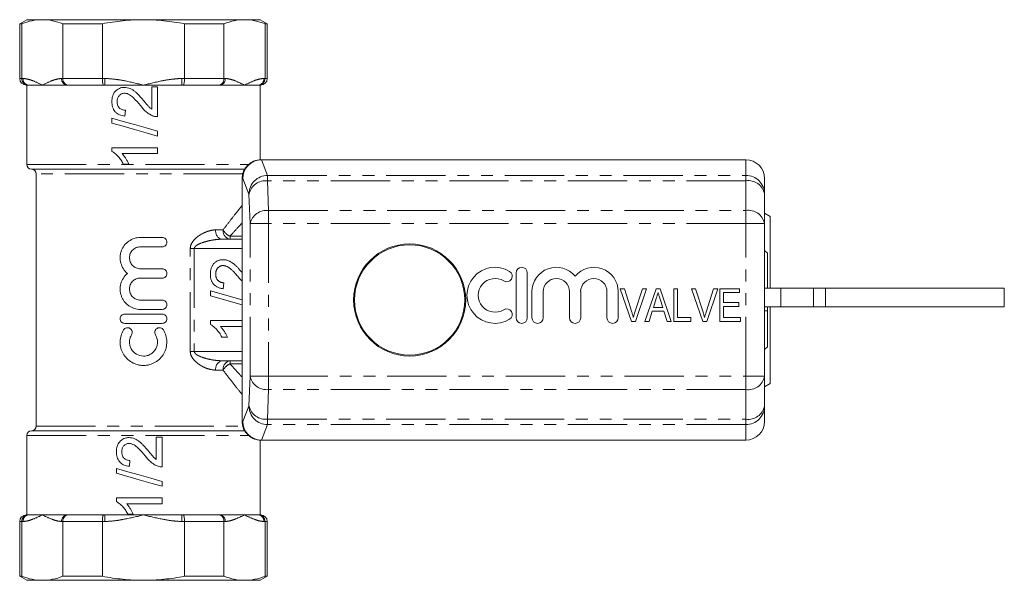
# Model space of a CAD drawing. Units: millimetres. Extents: x 151 to 256, y 81 to 259.
# Drawn here: x 151 to 256, y 81 to 141 of the extents above; entities that cross this region are included whole.
import ezdxf

# ---------------------------------------------------------------- set-up
doc = ezdxf.new("R2010")
doc.units = ezdxf.units.MM
doc.linetypes.add('PHANTOM', pattern=[12.7, 6.35, -1.27, 1.27, -1.27, 1.27, -1.27])

msp = doc.modelspace()

# ---------------------------------------------------------------- linework, layer by layer
at = {"color": 7, "linetype": 'Continuous', "lineweight": 15}
for p, q in [((151.45, 140.82), (150.7, 140.39)), ((150.7, 140.39), (150.7, 134.52)), ((150.92, 140.39), (150.7, 140.39)), ((150.92, 134.52), (150.92, 140.39)), ((151.45, 140.82), (153.12, 140.82)), ((153.12, 140.82), (163.95, 140.82)), ((159.55, 140.39), (155.32, 140.39)), ((155.32, 140.39), (155.32, 134.52)), ((159.55, 134.52), (159.55, 140.39)), ((163.95, 140.82), (174.77, 140.82)), ((172.57, 140.39), (168.34, 140.39)), ((168.34, 140.39), (168.34, 134.52)), ((172.57, 134.52), (172.57, 140.39)), ((174.77, 140.82), (176.45, 140.82)), ((177.2, 140.39), (176.45, 140.82)), ((176.97, 140.39), (176.97, 134.52)), ((177.2, 140.39), (176.97, 140.39)), ((177.2, 134.52), (177.2, 140.39)), ((151.59, 133.82), (151.4, 133.82)), ((151.45, 133.82), (151.45, 125.32)), ((151.66, 133.82), (151.59, 133.82)), ((151.66, 133.82), (153.12, 133.82)), ((153.12, 133.82), (155.79, 133.82)), ((155.86, 133.82), (155.79, 133.82)), ((159.67, 133.82), (155.86, 133.82)), ((159.82, 133.82), (159.67, 133.82)), ((159.82, 133.82), (163.95, 133.82)), ((163.95, 133.82), (168.07, 133.82)), ((165.45, 133.64), (164.83, 133.64)), ((164.83, 133.64), (164.83, 131.25)), ((165.45, 130.44), (165.45, 133.64)), ((168.22, 133.82), (168.07, 133.82)), ((172.03, 133.82), (168.22, 133.82)), ((172.1, 133.82), (172.03, 133.82)), ((172.1, 133.82), (174.77, 133.82)), ((174.77, 133.82), (176.23, 133.82)), ((176.3, 133.82), (176.23, 133.82)), ((176.5, 133.82), (176.3, 133.82)), ((176.45, 125.82), (176.45, 133.82)), ((161.95, 130.5), (162.01, 131.13)), ((160.57, 130.27), (160.57, 129.75)), ((165.45, 128.37), (165.45, 128.89)), ((165.45, 127.12), (160.57, 127.12)), ((160.57, 127.12), (160.57, 126.72)), ((165.45, 126.49), (165.45, 127.12)), ((161.65, 126.49), (165.45, 126.49)), ((176.52, 125.82), (176.59, 125.82)), ((176.59, 125.82), (228.45, 125.82)), ((151.95, 124.82), (174.78, 124.82)), ((161.79, 125.36), (162.37, 125.36)), ((152.45, 124.32), (152.45, 97.32)), ((174.52, 123.82), (174.52, 97.82)), ((174.52, 123.82), (174.52, 123.82)), ((230.45, 123.82), (230.45, 122.16)), ((230.45, 122.16), (230.45, 118.99)), ((231.05, 119.75), (230.45, 120.1)), ((231.05, 112.07), (231.05, 119.75)), ((230.45, 118.99), (230.45, 102.65)), ((163.62, 117.51), (165.95, 117.51)), ((172.35, 117.32), (174.52, 117.32)), ((165.95, 116.51), (163.62, 116.51)), ((230.75, 115.82), (230.45, 116.12)), ((230.75, 112.07), (230.75, 115.82)), ((163.62, 114.16), (165.95, 114.16)), ((165.95, 113.16), (163.62, 113.16)), ((174.52, 112.82), (174.2, 113.17)), ((203.85, 113.72), (203.85, 108.92)), ((205.05, 108.92), (205.05, 113.72)), ((171.11, 111.79), (174.52, 110.83)), ((171.11, 111.27), (171.11, 111.79)), ((172.56, 112.66), (172.5, 112.03)), ((216.2, 108.53), (215, 112.03)), ((215, 112.03), (215.44, 112.03)), ((215.44, 112.03), (216.24, 109.52)), ((216.56, 109.52), (217.37, 112.03)), ((217.81, 112.03), (216.65, 108.53)), ((217.37, 112.03), (217.81, 112.03)), ((217.65, 108.53), (218.84, 112.03)), ((218.84, 112.03), (219.26, 112.03)), ((219.26, 112.03), (220.45, 108.53)), ((220.73, 112.03), (221.14, 112.03)), ((220.73, 108.53), (220.73, 112.03)), ((221.14, 112.03), (221.14, 108.93)), ((223.83, 108.53), (222.63, 112.03)), ((222.63, 112.03), (223.07, 112.03)), ((223.07, 112.03), (223.87, 109.52)), ((224.19, 109.52), (225, 112.03)), ((225.44, 112.03), (224.28, 108.53)), ((225, 112.03), (225.44, 112.03)), ((225.67, 108.53), (225.67, 112.03)), ((225.67, 112.03), (227.78, 112.03)), ((227.78, 112.03), (227.78, 111.62)), ((230.45, 112.07), (232.19, 112.07)), ((232.19, 112.07), (232.19, 110.07)), ((232.19, 112.07), (235.71, 112.07)), ((235.71, 112.07), (236.99, 112.07)), ((236.99, 112.07), (256.12, 112.07)), ((256.12, 110.07), (256.12, 112.07)), ((163.62, 110.81), (165.95, 110.81)), ((174.52, 110.31), (171.11, 111.27)), ((205.55, 111.71), (205.55, 108.92)), ((206.75, 108.92), (206.75, 111.71)), ((209.57, 111.71), (209.57, 108.92)), ((210.77, 108.92), (210.77, 111.71)), ((213.58, 111.71), (213.58, 108.92)), ((214.78, 108.92), (214.78, 111.71)), ((218.85, 110.98), (218.55, 110.01)), ((219.55, 110.01), (219.27, 110.92)), ((226.07, 111.62), (226.07, 110.55)), ((227.78, 111.62), (226.07, 111.62)), ((165.95, 109.81), (163.62, 109.81)), ((218.55, 110.01), (219.55, 110.01)), ((226.07, 110.55), (227.69, 110.55)), ((227.69, 110.14), (226.07, 110.14)), ((226.07, 110.14), (226.07, 108.93)), ((227.69, 110.55), (227.69, 110.14)), ((230.45, 110.07), (232.19, 110.07)), ((230.75, 109.65), (230.45, 109.65)), ((230.75, 109.65), (230.75, 110.07)), ((230.75, 105.82), (230.75, 109.65)), ((231.05, 101.89), (231.05, 110.07)), ((232.19, 110.07), (235.71, 110.07)), ((236.99, 110.07), (235.71, 110.07)), ((236.99, 110.07), (256.12, 110.07)), ((161.95, 109.31), (165.95, 109.31)), ((171.11, 108.2), (171.11, 108.61)), ((171.11, 108.61), (174.52, 108.61)), ((218.42, 109.61), (218.09, 108.53)), ((219.68, 109.61), (218.42, 109.61)), ((220.02, 108.53), (219.68, 109.61)), ((221.14, 108.93), (222.57, 108.93)), ((222.57, 108.93), (222.57, 108.53)), ((226.07, 108.93), (227.87, 108.93)), ((227.87, 108.93), (227.87, 108.53)), ((165.95, 108.31), (161.95, 108.31)), ((174.52, 107.97), (172.2, 107.97)), ((216.65, 108.53), (216.2, 108.53)), ((218.09, 108.53), (217.65, 108.53)), ((220.45, 108.53), (220.02, 108.53)), ((222.57, 108.53), (220.73, 108.53)), ((224.28, 108.53), (223.83, 108.53)), ((227.87, 108.53), (225.67, 108.53)), ((172.93, 106.83), (172.34, 106.83)), ((230.45, 105.52), (230.75, 105.82)), ((174.52, 104.32), (172.35, 104.32)), ((230.45, 102.65), (230.45, 99.47)), ((230.45, 101.54), (231.05, 101.89)), ((230.45, 99.47), (230.45, 97.82)), ((151.45, 96.32), (151.45, 87.82)), ((151.95, 96.82), (174.78, 96.82)), ((165.95, 96.15), (165.32, 96.15)), ((165.32, 96.15), (165.32, 93.76)), ((165.95, 92.96), (165.95, 96.15)), ((176.45, 87.82), (176.45, 95.82)), ((176.59, 95.82), (176.52, 95.82)), ((176.59, 95.82), (228.45, 95.82)), ((161.06, 92.79), (161.06, 92.27)), ((162.44, 93.02), (162.5, 93.65)), ((165.95, 90.89), (165.95, 91.41)), ((165.95, 89.64), (161.06, 89.64)), ((161.06, 89.64), (161.06, 89.23)), ((165.95, 89.01), (165.95, 89.64)), ((162.14, 89.01), (165.95, 89.01)), ((151.4, 87.82), (151.59, 87.82)), ((151.59, 87.82), (151.66, 87.82)), ((151.66, 87.82), (153.12, 87.82)), ((153.12, 87.82), (155.79, 87.82)), ((155.79, 87.82), (155.86, 87.82)), ((155.86, 87.82), (159.67, 87.82)), ((159.67, 87.82), (159.82, 87.82)), ((159.82, 87.82), (163.95, 87.82)), ((162.28, 87.88), (162.86, 87.88)), ((163.95, 87.82), (168.07, 87.82)), ((168.07, 87.82), (168.22, 87.82)), ((168.22, 87.82), (172.03, 87.82)), ((172.03, 87.82), (172.1, 87.82)), ((172.1, 87.82), (174.77, 87.82)), ((174.77, 87.82), (176.23, 87.82)), ((176.23, 87.82), (176.3, 87.82)), ((176.3, 87.82), (176.5, 87.82)), ((150.7, 87.12), (150.7, 81.25)), ((150.92, 87.12), (150.92, 81.25)), ((155.32, 81.25), (155.32, 87.12)), ((159.55, 87.12), (159.55, 81.25)), ((168.34, 81.25), (168.34, 87.12)), ((172.57, 87.12), (172.57, 81.25)), ((176.97, 81.25), (176.97, 87.12)), ((177.2, 81.25), (177.2, 87.12)), ((150.7, 81.25), (151.45, 80.82)), ((150.7, 81.25), (150.92, 81.25)), ((155.32, 81.25), (159.55, 81.25)), ((168.34, 81.25), (172.57, 81.25)), ((176.45, 80.82), (177.2, 81.25)), ((176.97, 81.25), (177.2, 81.25)), ((151.45, 80.82), (153.12, 80.82)), ((153.12, 80.82), (163.95, 80.82)), ((163.95, 80.82), (174.77, 80.82)), ((174.77, 80.82), (176.45, 80.82))]:
    msp.add_line(p, q, dxfattribs=at)
at = {"color": 8, "linetype": 'PHANTOM', "lineweight": 0}
for p, q in [((150.7, 134.52), (150.92, 134.52)), ((150.92, 134.52), (151.06, 134.52)), ((155.18, 134.52), (155.32, 134.52)), ((155.32, 134.52), (159.55, 134.52)), ((159.55, 134.52), (159.82, 134.52)), ((159.82, 134.52), (159.82, 133.82)), ((168.07, 134.52), (168.34, 134.52)), ((168.07, 134.52), (168.07, 133.82)), ((168.34, 134.52), (172.57, 134.52)), ((172.57, 134.52), (172.71, 134.52)), ((176.83, 134.52), (176.97, 134.52)), ((176.97, 134.52), (177.2, 134.52)), ((176.58, 125.82), (177.24, 124.16)), ((228.45, 124.16), (228.45, 125.82)), ((151.45, 125.32), (175.19, 125.32)), ((174.58, 124.32), (152.45, 124.32)), ((174.52, 123.82), (174.52, 97.82)), ((174.58, 123.82), (174.52, 123.82)), ((175.24, 122.16), (174.58, 123.82)), ((177.24, 123.58), (177.24, 124.16)), ((177.24, 124.16), (228.45, 124.16)), ((177.24, 123.58), (177.35, 120.4)), ((228.45, 123.58), (177.24, 123.58)), ((228.45, 123.58), (228.45, 124.16)), ((228.45, 120.4), (228.45, 123.58)), ((175.36, 118.99), (175.24, 122.16)), ((177.35, 118.99), (177.35, 120.4)), ((177.35, 120.4), (228.45, 120.4)), ((228.45, 118.99), (228.45, 120.4)), ((171.68, 118.32), (172.47, 118.32)), ((175.36, 102.65), (175.36, 118.99)), ((175.36, 118.99), (177.35, 118.99)), ((177.35, 118.99), (177.35, 102.65)), ((228.45, 118.99), (177.35, 118.99)), ((228.45, 102.65), (228.45, 118.99)), ((228.45, 118.99), (230.45, 118.99)), ((173.22, 117.65), (173.22, 117.32)), ((173.22, 117.65), (174.52, 117.65)), ((168.96, 105.32), (168.96, 116.32)), ((168.96, 116.32), (169.39, 116.32)), ((169.39, 116.32), (169.39, 105.32)), ((174.52, 116.32), (169.39, 116.32)), ((235.71, 110.07), (235.71, 112.07)), ((236.99, 112.07), (236.99, 110.07)), ((168.96, 105.32), (169.39, 105.32)), ((169.39, 105.32), (174.52, 105.32)), ((173.22, 104.32), (173.22, 103.98)), ((174.52, 103.98), (173.22, 103.98)), ((172.47, 103.32), (171.68, 103.32)), ((175.24, 99.47), (175.36, 102.65)), ((175.36, 102.65), (177.35, 102.65)), ((177.35, 102.65), (228.45, 102.65)), ((177.35, 101.23), (177.35, 102.65)), ((228.45, 102.65), (230.45, 102.65)), ((228.45, 101.23), (228.45, 102.65)), ((177.35, 101.23), (177.24, 98.06)), ((228.45, 101.23), (177.35, 101.23)), ((228.45, 98.06), (228.45, 101.23)), ((174.58, 97.82), (175.24, 99.47)), ((177.24, 98.06), (228.45, 98.06)), ((177.24, 97.48), (177.24, 98.06)), ((228.45, 97.48), (228.45, 98.06)), ((152.45, 97.32), (174.58, 97.32)), ((174.52, 97.82), (174.58, 97.82)), ((174.52, 97.82), (174.52, 97.82)), ((177.24, 97.48), (176.58, 95.82)), ((228.45, 97.48), (177.24, 97.48)), ((228.45, 95.82), (228.45, 97.48)), ((151.45, 96.32), (175.19, 96.32)), ((159.82, 87.12), (159.82, 87.82)), ((168.07, 87.82), (168.07, 87.12)), ((150.92, 87.12), (150.7, 87.12)), ((151.06, 87.12), (150.92, 87.12)), ((155.32, 87.12), (155.18, 87.12)), ((159.55, 87.12), (155.32, 87.12)), ((159.82, 87.12), (159.55, 87.12)), ((168.34, 87.12), (168.07, 87.12)), ((172.57, 87.12), (168.34, 87.12)), ((172.71, 87.12), (172.57, 87.12)), ((176.97, 87.12), (176.83, 87.12)), ((177.2, 87.12), (176.97, 87.12))]:
    msp.add_line(p, q, dxfattribs=at)
at = {"color": 7, "linetype": 'Continuous', "lineweight": 15, "flags": 128}
for points in [[(165.45, 128.89), (164.22, 129.24), (162.99, 129.59), (161.77, 129.93), (160.57, 130.27)], [(160.57, 129.75), (161.77, 129.41), (162.99, 129.07), (164.22, 128.72), (165.45, 128.37)], [(165.95, 91.41), (164.72, 91.75), (163.49, 92.1), (162.27, 92.44), (161.06, 92.79)], [(161.06, 92.27), (162.27, 91.93), (163.49, 91.58), (164.72, 91.23), (165.95, 90.89)]]:
    msp.add_lwpolyline(points, dxfattribs=at)
at = {"color": 7, "linetype": 'Continuous', "lineweight": 15}
for radius in [6, 5.9]:
    msp.add_circle((192.45, 110.82), radius, dxfattribs=at)
for centre, radius, start, end in [((151.4, 134.52), 0.7, 180, 270), ((176.5, 134.52), 0.7, 270, 0), ((176.52, 123.82), 2, 90, 180), ((228.45, 123.82), 2, 0, 90), ((151.95, 125.32), 0.5, 180, 270), ((151.95, 124.32), 0.5, 0, 90), ((201.59, 111.32), 3, 58.6208, 301.3792), ((202.84, 113.37), 0.6, 238.6208, 58.6208), ((204.45, 113.72), 0.6, 0, 180), ((208.16, 111.71), 2.61, 39.6461, 180), ((212.17, 111.71), 2.61, 0, 140.3539), ((201.59, 111.32), 1.8, 58.6208, 301.3792), ((208.16, 111.71), 1.41, 0, 180), ((212.17, 111.71), 1.41, 0, 180), ((202.84, 109.27), 0.6, 301.3792, 121.3792), ((204.45, 108.92), 0.6, 180, 0), ((206.15, 108.92), 0.6, 180, 0), ((210.17, 108.92), 0.6, 180, 0), ((214.18, 108.92), 0.6, 180, 0), ((151.95, 97.32), 0.5, 270, 0), ((176.52, 97.82), 2, 180, 270), ((228.45, 97.82), 2, 270, 0), ((151.95, 96.32), 0.5, 90, 180), ((151.4, 87.12), 0.7, 90, 180), ((176.5, 87.12), 0.7, 0, 90)]:
    msp.add_arc(centre, radius, start, end, dxfattribs=at)
at = {"color": 8, "linetype": 'PHANTOM', "lineweight": 0}
for centre, radius, start, end in [((151.71, 134.47), 0.658, 176.1888, 265.598), ((155.84, 134.47), 0.658, 176.1888, 265.598), ((172.05, 134.47), 0.658, 274.402, 3.8112), ((176.18, 134.47), 0.658, 274.402, 3.8112), ((176.52, 123.82), 2, 90.0174, 180.0175), ((177.25, 122.15), 2, 90.1122, 179.7042), ((177.04, 121.75), 1.84, 83.5946, 166.9671), ((228.45, 122.16), 2, 0.1096, 90.109), ((228.7, 121.81), 1.79, 11.422, 98.0494), ((177.15, 118.57), 1.84, 83.5946, 166.9671), ((228.7, 118.64), 1.79, 11.422, 98.0494), ((172.56, 118.18), 0.887, 171.1191, 256.731), ((173.37, 118.21), 0.9, 172.8222, 260.3006), ((173.89, 119.15), 1.65, 210.4143, 245.6789), ((172.56, 103.45), 0.887, 103.269, 188.8809), ((173.37, 103.43), 0.9, 99.6994, 187.1778), ((173.89, 102.48), 1.65, 114.3211, 149.5857), ((177.15, 103.06), 1.84, 193.0329, 276.4054), ((228.7, 103), 1.79, 261.9506, 348.578), ((177.04, 99.89), 1.84, 193.0329, 276.4054), ((177.25, 99.48), 2, 180.2958, 269.8878), ((228.7, 99.83), 1.79, 261.9506, 348.578), ((228.45, 99.48), 2, 269.891, 359.8904), ((176.52, 97.82), 2, 179.9825, 269.9826), ((151.71, 87.16), 0.658, 94.402, 183.8112), ((155.84, 87.16), 0.658, 94.402, 183.8112), ((172.05, 87.16), 0.658, 356.1888, 85.598), ((176.18, 87.16), 0.658, 356.1888, 85.598)]:
    msp.add_arc(centre, radius, start, end, dxfattribs=at)
at = {"color": 7, "linetype": 'Continuous', "lineweight": 15}
for centre, major_axis, ratio, start_param, end_param in [((176.58, 123.82), (1.12, 1.66), 0.998361, 0.597793, 2.165548), ((177.38, 123.82), (1.89, -1.55), 0.672721, 2.453894, 2.456936), ((176.58, 97.82), (-1.12, 1.66), 0.998361, 0.976045, 2.5438), ((177.38, 97.82), (1.89, 1.55), 0.672721, 3.826249, 3.829291)]:
    msp.add_ellipse(centre, major_axis=major_axis, ratio=ratio, start_param=start_param, end_param=end_param, dxfattribs=at)
for points in [[(150.92, 140.39), (151.65, 140.66), (152.38, 140.82), (153.12, 140.82)], [(172.57, 140.39), (173.3, 140.66), (174.04, 140.82), (174.77, 140.82)], [(150.92, 81.25), (151.65, 80.97), (152.38, 80.82), (153.12, 80.82)], [(172.57, 81.25), (173.3, 80.97), (174.04, 80.82), (174.77, 80.82)]]:
    msp.add_open_spline(points, degree=3, dxfattribs=at)
for points, knots in [([(153.12, 140.82), (153.49, 140.82), (153.85, 140.78), (154.59, 140.63), (154.95, 140.52), (155.32, 140.39)], [0, 0, 0, 0, 0.5, 0.5, 1, 1, 1, 1]), ([(159.55, 140.39), (160.28, 140.52), (161.01, 140.63), (162.48, 140.78), (163.21, 140.82), (163.95, 140.82)], [0, 0, 0, 0, 0.5, 0.5, 1, 1, 1, 1]), ([(163.95, 140.82), (164.68, 140.82), (165.41, 140.78), (166.88, 140.63), (167.61, 140.52), (168.34, 140.39)], [0, 0, 0, 0, 0.5, 0.5, 1, 1, 1, 1]), ([(174.77, 140.82), (175.14, 140.82), (175.5, 140.78), (176.24, 140.63), (176.6, 140.52), (176.97, 140.39)], [0, 0, 0, 0, 0.5, 0.5, 1, 1, 1, 1]), ([(150.92, 134.52), (150.92, 134.42), (150.94, 134.33), (151.01, 134.16), (151.06, 134.09), (151.18, 133.96), (151.26, 133.91), (151.41, 133.84), (151.5, 133.82), (151.59, 133.82)], [0, 0, 0, 0, 0.25, 0.25, 0.5, 0.5, 0.75, 0.75, 1, 1, 1, 1]), ([(155.32, 134.52), (155.32, 134.42), (155.33, 134.33), (155.39, 134.16), (155.43, 134.09), (155.53, 133.96), (155.59, 133.91), (155.72, 133.84), (155.79, 133.82), (155.86, 133.82)], [0, 0, 0, 0, 0.25, 0.25, 0.5, 0.5, 0.75, 0.75, 1, 1, 1, 1]), ([(159.55, 134.52), (159.55, 134.42), (159.55, 134.33), (159.57, 134.16), (159.57, 134.09), (159.6, 133.96), (159.61, 133.91), (159.64, 133.84), (159.66, 133.82), (159.67, 133.82)], [0, 0, 0, 0, 0.25, 0.25, 0.5, 0.5, 0.75, 0.75, 1, 1, 1, 1]), ([(168.34, 134.52), (168.34, 134.42), (168.34, 134.33), (168.32, 134.16), (168.32, 134.09), (168.29, 133.96), (168.28, 133.91), (168.25, 133.84), (168.23, 133.82), (168.22, 133.82)], [0, 0, 0, 0, 0.25, 0.25, 0.5, 0.5, 0.75, 0.75, 1, 1, 1, 1]), ([(172.57, 134.52), (172.57, 134.42), (172.56, 134.33), (172.5, 134.16), (172.46, 134.09), (172.36, 133.96), (172.3, 133.91), (172.17, 133.84), (172.1, 133.82), (172.03, 133.82)], [0, 0, 0, 0, 0.25, 0.25, 0.5, 0.5, 0.75, 0.75, 1, 1, 1, 1]), ([(176.97, 134.52), (176.97, 134.42), (176.95, 134.33), (176.88, 134.16), (176.83, 134.09), (176.71, 133.96), (176.64, 133.91), (176.48, 133.84), (176.39, 133.82), (176.3, 133.82)], [0, 0, 0, 0, 0.25, 0.25, 0.5, 0.5, 0.75, 0.75, 1, 1, 1, 1]), ([(161.92, 133.57), (161.87, 133.57), (161.82, 133.57), (161.73, 133.56), (161.68, 133.56), (161.54, 133.53), (161.45, 133.5), (161.28, 133.42), (161.2, 133.38), (161.05, 133.27), (160.98, 133.2), (160.79, 132.99), (160.7, 132.82), (160.62, 132.55), (160.6, 132.45), (160.57, 132.26), (160.57, 132.17), (160.57, 132.07)], [0, 0, 0, 0, 0.0625, 0.0625, 0.125, 0.125, 0.25, 0.25, 0.375, 0.375, 0.5, 0.5, 0.75, 0.75, 0.875, 0.875, 1, 1, 1, 1]), ([(161.13, 132.06), (161.13, 132.17), (161.14, 132.28), (161.19, 132.44), (161.22, 132.49), (161.27, 132.59), (161.3, 132.63), (161.41, 132.76), (161.5, 132.83), (161.65, 132.9), (161.7, 132.92), (161.81, 132.94), (161.87, 132.95), (161.92, 132.95)], [0, 0, 0, 0, 0.25, 0.25, 0.375, 0.375, 0.5, 0.5, 0.75, 0.75, 0.875, 0.875, 1, 1, 1, 1]), ([(163.92, 132.22), (163.79, 132.38), (163.65, 132.54), (163.43, 132.77), (163.36, 132.84), (163.21, 132.99), (163.13, 133.06), (162.89, 133.25), (162.71, 133.37), (162.42, 133.49), (162.32, 133.52), (162.12, 133.56), (162.02, 133.57), (161.92, 133.57)], [0, 0, 0, 0, 0.25, 0.25, 0.375, 0.375, 0.5, 0.5, 0.75, 0.75, 0.875, 0.875, 1, 1, 1, 1]), ([(161.92, 132.95), (161.97, 132.95), (162.01, 132.94), (162.1, 132.93), (162.15, 132.92), (162.28, 132.88), (162.36, 132.84), (162.6, 132.7), (162.74, 132.58), (163.14, 132.2), (163.39, 131.92), (163.63, 131.63)], [0, 0, 0, 0, 0.0625, 0.0625, 0.125, 0.125, 0.25, 0.25, 0.5, 0.5, 1, 1, 1, 1]), ([(160.57, 132.07), (160.57, 131.97), (160.57, 131.87), (160.6, 131.68), (160.62, 131.58), (160.7, 131.3), (160.79, 131.12), (160.98, 130.9), (161.05, 130.84), (161.21, 130.73), (161.29, 130.68), (161.47, 130.6), (161.56, 130.57), (161.75, 130.53), (161.85, 130.51), (161.95, 130.5)], [0, 0, 0, 0, 0.125, 0.125, 0.25, 0.25, 0.5, 0.5, 0.625, 0.625, 0.75, 0.75, 0.875, 0.875, 1, 1, 1, 1]), ([(162.01, 131.13), (161.95, 131.13), (161.89, 131.13), (161.77, 131.15), (161.71, 131.17), (161.6, 131.21), (161.55, 131.24), (161.45, 131.3), (161.4, 131.34), (161.28, 131.47), (161.22, 131.58), (161.15, 131.81), (161.13, 131.93), (161.13, 132.06)], [0, 0, 0, 0, 0.125, 0.125, 0.25, 0.25, 0.375, 0.375, 0.5, 0.5, 0.75, 0.75, 1, 1, 1, 1]), ([(164.83, 131.25), (164.74, 131.31), (164.65, 131.38), (164.49, 131.54), (164.42, 131.62), (164.2, 131.87), (164.06, 132.05), (163.92, 132.22)], [0, 0, 0, 0, 0.25, 0.25, 0.5, 0.5, 1, 1, 1, 1]), ([(163.63, 131.63), (163.82, 131.39), (164.01, 131.16), (164.36, 130.86), (164.48, 130.77), (164.68, 130.66), (164.74, 130.62), (164.88, 130.56), (164.95, 130.53), (165.02, 130.51)], [0, 0, 0, 0, 0.5, 0.5, 0.75, 0.75, 0.875, 0.875, 1, 1, 1, 1]), ([(165.02, 130.51), (165.06, 130.5), (165.09, 130.48), (165.13, 130.47), (165.16, 130.47), (165.2, 130.46), (165.23, 130.45), (165.27, 130.45), (165.31, 130.44), (165.34, 130.44), (165.38, 130.44), (165.42, 130.44), (165.45, 130.44)], [0, 0, 0, 0, 0.0001107122, 0.0001107122, 0.0001107122, 0.0002216207, 0.0002216207, 0.0002216207, 0.0003325828, 0.0003325828, 0.0003325828, 0.0004443234, 0.0004443234, 0.0004443234, 0.0004443234]), ([(160.57, 126.72), (160.63, 126.68), (160.7, 126.64), (160.83, 126.56), (160.89, 126.51), (161.06, 126.37), (161.17, 126.26), (161.38, 126.03), (161.47, 125.9), (161.64, 125.64), (161.72, 125.5), (161.79, 125.36)], [0, 0, 0, 0, 0.125, 0.125, 0.25, 0.25, 0.5, 0.5, 0.75, 0.75, 1, 1, 1, 1]), ([(162.37, 125.36), (162.32, 125.47), (162.28, 125.57), (162.17, 125.77), (162.11, 125.87), (162, 126.06), (161.93, 126.15), (161.83, 126.28), (161.8, 126.33), (161.72, 126.41), (161.68, 126.45), (161.65, 126.49)], [0, 0, 0, 0, 0.25, 0.25, 0.5, 0.5, 0.75, 0.75, 0.875, 0.875, 1, 1, 1, 1]), ([(162.24, 113.66), (162.06, 113.81), (161.92, 113.97), (161.68, 114.34), (161.59, 114.55), (161.5, 114.87), (161.48, 114.98), (161.45, 115.2), (161.45, 115.31), (161.45, 115.53), (161.47, 115.64), (161.51, 115.86), (161.54, 115.97), (161.65, 116.28), (161.76, 116.48), (162.03, 116.83), (162.19, 116.99), (162.55, 117.24), (162.75, 117.34), (163.18, 117.48), (163.4, 117.51), (163.62, 117.51)], [0, 0, 0, 0, 0.125, 0.125, 0.25, 0.25, 0.3125, 0.3125, 0.375, 0.375, 0.4375, 0.4375, 0.5, 0.5, 0.625, 0.625, 0.75, 0.75, 0.875, 0.875, 1, 1, 1, 1]), ([(165.95, 117.51), (166.08, 117.51), (166.21, 117.46), (166.39, 117.27), (166.45, 117.14), (166.45, 116.88), (166.39, 116.75), (166.21, 116.56), (166.08, 116.51), (165.95, 116.51)], [0, 0, 0, 0, 0.25, 0.25, 0.5, 0.5, 0.75, 0.75, 1, 1, 1, 1]), ([(163.62, 116.51), (163.47, 116.51), (163.32, 116.48), (163.03, 116.36), (162.9, 116.27), (162.68, 116.06), (162.6, 115.93), (162.48, 115.65), (162.45, 115.49), (162.45, 115.18), (162.48, 115.03), (162.6, 114.75), (162.68, 114.62), (162.9, 114.4), (163.03, 114.31), (163.31, 114.19), (163.47, 114.16), (163.62, 114.16)], [0, 0, 0, 0, 0.125, 0.125, 0.25, 0.25, 0.375, 0.375, 0.5, 0.5, 0.625, 0.625, 0.75, 0.75, 0.875, 0.875, 1, 1, 1, 1]), ([(171.11, 113.61), (171.11, 113.67), (171.11, 113.78), (171.13, 113.94), (171.16, 114.1), (171.2, 114.24), (171.26, 114.38), (171.32, 114.5), (171.4, 114.62), (171.5, 114.73), (171.6, 114.82), (171.7, 114.9), (171.82, 114.97), (171.94, 115.03), (172.06, 115.08), (172.19, 115.11), (172.33, 115.13), (172.42, 115.13), (172.47, 115.13)], [0, 0, 0, 0, 0.074712, 0.145539, 0.213339, 0.278615, 0.342094, 0.40389, 0.465063, 0.526577, 0.587328, 0.64638, 0.704345, 0.761672, 0.819418, 0.878039, 0.937796, 1, 1, 1, 1]), ([(172.47, 115.13), (172.52, 115.13), (172.62, 115.13), (172.76, 115.11), (172.91, 115.07), (173.05, 115.02), (173.2, 114.96), (173.35, 114.87), (173.5, 114.77), (173.63, 114.67), (173.74, 114.58), (173.83, 114.5), (173.92, 114.4), (174.02, 114.3), (174.13, 114.18), (174.25, 114.05), (174.37, 113.91), (174.46, 113.81), (174.5, 113.76)], [0, 0, 0, 0, 0.057945, 0.116018, 0.174826, 0.234683, 0.296827, 0.364061, 0.436192, 0.51426, 0.556976, 0.604856, 0.657675, 0.715751, 0.77884, 0.847501, 0.921228, 1, 1, 1, 1]), ([(165.95, 114.16), (166.08, 114.16), (166.21, 114.11), (166.39, 113.93), (166.45, 113.79), (166.45, 113.53), (166.39, 113.4), (166.21, 113.21), (166.08, 113.16), (165.95, 113.16)], [0, 0, 0, 0, 0.25, 0.25, 0.5, 0.5, 0.75, 0.75, 1, 1, 1, 1]), ([(172.48, 114.5), (172.45, 114.5), (172.39, 114.5), (172.31, 114.49), (172.24, 114.47), (172.17, 114.44), (172.09, 114.4), (172.03, 114.36), (171.97, 114.31), (171.91, 114.25), (171.85, 114.19), (171.81, 114.12), (171.77, 114.04), (171.73, 113.96), (171.71, 113.88), (171.69, 113.79), (171.68, 113.7), (171.68, 113.63), (171.68, 113.6)], [0, 0, 0, 0, 0.0617622, 0.121174, 0.1794214, 0.2368434, 0.2943218, 0.353191, 0.4127207, 0.4745222, 0.5370567, 0.5995913, 0.662367, 0.7252456, 0.7903164, 0.8577243, 0.927232, 1, 1, 1, 1]), ([(174.2, 113.17), (174.15, 113.24), (174.04, 113.36), (173.89, 113.53), (173.75, 113.69), (173.62, 113.83), (173.49, 113.95), (173.38, 114.06), (173.27, 114.15), (173.18, 114.23), (173.09, 114.3), (173, 114.35), (172.91, 114.4), (172.82, 114.43), (172.73, 114.46), (172.65, 114.48), (172.56, 114.5), (172.5, 114.5), (172.48, 114.5)], [0, 0, 0, 0, 0.11141, 0.214526, 0.309417, 0.396087, 0.474284, 0.544374, 0.60642, 0.660582, 0.709794, 0.756451, 0.800767, 0.843168, 0.884295, 0.923885, 0.962359, 1, 1, 1, 1]), ([(163.62, 109.81), (163.4, 109.81), (163.18, 109.85), (162.75, 109.98), (162.56, 110.08), (162.28, 110.27), (162.2, 110.34), (162.04, 110.5), (161.96, 110.58), (161.83, 110.75), (161.77, 110.85), (161.66, 111.04), (161.62, 111.14), (161.5, 111.46), (161.46, 111.68), (161.44, 112.12), (161.47, 112.35), (161.58, 112.77), (161.68, 112.98), (161.92, 113.35), (162.06, 113.52), (162.24, 113.66)], [0, 0, 0, 0, 0.125, 0.125, 0.25, 0.25, 0.3125, 0.3125, 0.375, 0.375, 0.4375, 0.4375, 0.5, 0.5, 0.625, 0.625, 0.75, 0.75, 0.875, 0.875, 1, 1, 1, 1]), ([(163.62, 113.16), (163.47, 113.16), (163.32, 113.13), (163.03, 113.01), (162.9, 112.93), (162.68, 112.71), (162.6, 112.58), (162.48, 112.3), (162.45, 112.14), (162.45, 111.84), (162.48, 111.68), (162.6, 111.4), (162.68, 111.27), (162.9, 111.05), (163.03, 110.96), (163.31, 110.85), (163.47, 110.81), (163.62, 110.81)], [0, 0, 0, 0, 0.125, 0.125, 0.25, 0.25, 0.375, 0.375, 0.5, 0.5, 0.625, 0.625, 0.75, 0.75, 0.875, 0.875, 1, 1, 1, 1]), ([(172.5, 112.03), (172.45, 112.04), (172.34, 112.05), (172.18, 112.08), (172.04, 112.12), (171.9, 112.18), (171.78, 112.24), (171.66, 112.32), (171.56, 112.41), (171.46, 112.5), (171.38, 112.61), (171.3, 112.73), (171.24, 112.85), (171.19, 112.99), (171.15, 113.13), (171.13, 113.28), (171.11, 113.45), (171.11, 113.56), (171.11, 113.61)], [0, 0, 0, 0, 0.070675, 0.137493, 0.201473, 0.262869, 0.32255, 0.380737, 0.43822, 0.495487, 0.553484, 0.611346, 0.670644, 0.731587, 0.794183, 0.859445, 0.928208, 1, 1, 1, 1]), ([(171.68, 113.6), (171.68, 113.56), (171.68, 113.5), (171.69, 113.4), (171.71, 113.31), (171.73, 113.22), (171.77, 113.14), (171.81, 113.06), (171.86, 112.99), (171.91, 112.92), (171.97, 112.86), (172.04, 112.81), (172.11, 112.76), (172.19, 112.73), (172.28, 112.7), (172.37, 112.68), (172.46, 112.67), (172.53, 112.66), (172.56, 112.66)], [0, 0, 0, 0, 0.070696, 0.138358, 0.20337, 0.2657, 0.327256, 0.386512, 0.445858, 0.505173, 0.56378, 0.622343, 0.680824, 0.739795, 0.800801, 0.864239, 0.930631, 1, 1, 1, 1]), ([(165.95, 110.81), (166.08, 110.81), (166.21, 110.76), (166.39, 110.58), (166.45, 110.45), (166.45, 110.18), (166.39, 110.05), (166.21, 109.87), (166.08, 109.81), (165.95, 109.81)], [0, 0, 0, 0, 0.25, 0.25, 0.5, 0.5, 0.75, 0.75, 1, 1, 1, 1]), ([(219.05, 111.62), (219.01, 111.5), (218.95, 111.29), (218.88, 111.08), (218.85, 110.98)], [0, 0, 0, 0, 0.56, 1, 1, 1, 1]), ([(219.27, 110.92), (219.23, 111.05), (219.16, 111.29), (219.08, 111.52), (219.05, 111.62)], [0, 0, 0, 0, 0.560001, 1, 1, 1, 1]), ([(161.95, 108.31), (161.82, 108.31), (161.69, 108.37), (161.5, 108.55), (161.45, 108.68), (161.45, 108.95), (161.5, 109.08), (161.69, 109.26), (161.82, 109.31), (161.95, 109.31)], [0, 0, 0, 0, 0.25, 0.25, 0.5, 0.5, 0.75, 0.75, 1, 1, 1, 1]), ([(165.95, 109.31), (166.08, 109.31), (166.21, 109.26), (166.39, 109.08), (166.45, 108.95), (166.45, 108.68), (166.39, 108.55), (166.21, 108.37), (166.08, 108.31), (165.95, 108.31)], [0, 0, 0, 0, 0.25, 0.25, 0.5, 0.5, 0.75, 0.75, 1, 1, 1, 1]), ([(216.24, 109.52), (216.27, 109.41), (216.33, 109.23), (216.38, 109.04), (216.4, 108.95)], [0, 0, 0, 0, 0.560002, 1, 1, 1, 1]), ([(216.4, 108.95), (216.43, 109.06), (216.48, 109.25), (216.54, 109.44), (216.56, 109.52)], [0, 0, 0, 0, 0.559978, 1, 1, 1, 1]), ([(223.87, 109.52), (223.9, 109.41), (223.96, 109.23), (224.01, 109.04), (224.03, 108.95)], [0, 0, 0, 0, 0.560001, 1, 1, 1, 1]), ([(224.03, 108.95), (224.06, 109.06), (224.11, 109.25), (224.17, 109.44), (224.19, 109.52)], [0, 0, 0, 0, 0.559978, 1, 1, 1, 1]), ([(166.08, 107.61), (166.2, 107.43), (166.29, 107.22), (166.41, 106.8), (166.44, 106.58), (166.45, 106.14), (166.43, 105.91), (166.32, 105.49), (166.24, 105.28), (166.02, 104.89), (165.89, 104.72), (165.58, 104.4), (165.4, 104.27), (165.02, 104.05), (164.82, 103.96), (164.39, 103.84), (164.17, 103.81), (163.73, 103.81), (163.51, 103.84), (163.08, 103.96), (162.88, 104.04), (162.5, 104.27), (162.32, 104.4), (162.01, 104.72), (161.88, 104.89), (161.66, 105.28), (161.58, 105.48), (161.47, 105.91), (161.45, 106.13), (161.45, 106.58), (161.49, 106.79), (161.61, 107.22), (161.7, 107.43), (161.81, 107.61)], [0, 0, 0, 0, 0.0625, 0.0625, 0.125, 0.125, 0.1875, 0.1875, 0.25, 0.25, 0.3125, 0.3125, 0.375, 0.375, 0.4375, 0.4375, 0.5, 0.5, 0.5625, 0.5625, 0.625, 0.625, 0.6875, 0.6875, 0.75, 0.75, 0.8125, 0.8125, 0.875, 0.875, 0.9375, 0.9375, 1, 1, 1, 1]), ([(161.81, 107.61), (161.88, 107.73), (162, 107.81), (162.25, 107.87), (162.39, 107.85), (162.61, 107.72), (162.69, 107.6), (162.76, 107.35), (162.74, 107.21), (162.67, 107.09)], [0, 0, 0, 0, 0.25, 0.25, 0.5, 0.5, 0.75, 0.75, 1, 1, 1, 1]), ([(165.23, 107.09), (165.16, 107.21), (165.14, 107.35), (165.2, 107.6), (165.29, 107.72), (165.51, 107.85), (165.65, 107.87), (165.9, 107.81), (166.01, 107.73), (166.08, 107.61)], [0, 0, 0, 0, 0.25, 0.25, 0.5, 0.5, 0.75, 0.75, 1, 1, 1, 1]), ([(172.34, 106.83), (172.3, 106.91), (172.22, 107.07), (172.08, 107.29), (171.93, 107.49), (171.77, 107.68), (171.6, 107.85), (171.44, 107.99), (171.27, 108.11), (171.16, 108.17), (171.11, 108.2)], [0, 0, 0, 0, 0.142657, 0.281169, 0.416977, 0.550852, 0.678364, 0.795032, 0.901998, 1, 1, 1, 1]), ([(172.2, 107.97), (172.23, 107.94), (172.31, 107.86), (172.41, 107.73), (172.51, 107.59), (172.61, 107.43), (172.71, 107.27), (172.8, 107.12), (172.87, 106.98), (172.91, 106.88), (172.93, 106.83)], [0, 0, 0, 0, 0.1116703, 0.2320945, 0.3627435, 0.5025575, 0.6415251, 0.7710985, 0.8901618, 1, 1, 1, 1]), ([(162.67, 107.09), (162.6, 106.98), (162.55, 106.86), (162.47, 106.61), (162.45, 106.47), (162.45, 106.21), (162.46, 106.07), (162.53, 105.82), (162.58, 105.69), (162.77, 105.35), (162.96, 105.15), (163.42, 104.89), (163.68, 104.81), (164.08, 104.81), (164.21, 104.83), (164.47, 104.9), (164.59, 104.95), (164.82, 105.08), (164.93, 105.17), (165.11, 105.35), (165.19, 105.46), (165.32, 105.69), (165.37, 105.82), (165.44, 106.07), (165.45, 106.2), (165.45, 106.47), (165.43, 106.6), (165.35, 106.86), (165.3, 106.98), (165.23, 107.09)], [0, 0, 0, 0, 0.0625, 0.0625, 0.125, 0.125, 0.1875, 0.1875, 0.25, 0.25, 0.375, 0.375, 0.5, 0.5, 0.5625, 0.5625, 0.625, 0.625, 0.6875, 0.6875, 0.75, 0.75, 0.8125, 0.8125, 0.875, 0.875, 0.9375, 0.9375, 1, 1, 1, 1]), ([(162.41, 96.09), (162.36, 96.09), (162.31, 96.09), (162.22, 96.08), (162.17, 96.07), (162.03, 96.04), (161.94, 96.02), (161.77, 95.94), (161.69, 95.89), (161.54, 95.78), (161.47, 95.71), (161.28, 95.5), (161.19, 95.33), (161.11, 95.06), (161.09, 94.97), (161.06, 94.78), (161.06, 94.68), (161.06, 94.59)], [0, 0, 0, 0, 0.0625, 0.0625, 0.125, 0.125, 0.25, 0.25, 0.375, 0.375, 0.5, 0.5, 0.75, 0.75, 0.875, 0.875, 1, 1, 1, 1]), ([(164.41, 94.73), (164.28, 94.89), (164.14, 95.05), (163.92, 95.28), (163.85, 95.36), (163.7, 95.5), (163.62, 95.57), (163.38, 95.77), (163.21, 95.89), (162.92, 96.01), (162.82, 96.04), (162.61, 96.08), (162.51, 96.09), (162.41, 96.09)], [0, 0, 0, 0, 0.25, 0.25, 0.375, 0.375, 0.5, 0.5, 0.75, 0.75, 0.875, 0.875, 1, 1, 1, 1]), ([(161.62, 94.57), (161.62, 94.68), (161.64, 94.79), (161.68, 94.95), (161.71, 95.01), (161.76, 95.1), (161.79, 95.15), (161.9, 95.28), (161.99, 95.35), (162.14, 95.42), (162.19, 95.44), (162.3, 95.46), (162.36, 95.46), (162.41, 95.46)], [0, 0, 0, 0, 0.25, 0.25, 0.375, 0.375, 0.5, 0.5, 0.75, 0.75, 0.875, 0.875, 1, 1, 1, 1]), ([(162.41, 95.46), (162.46, 95.46), (162.5, 95.46), (162.59, 95.44), (162.64, 95.43), (162.77, 95.39), (162.86, 95.35), (163.09, 95.22), (163.23, 95.09), (163.64, 94.71), (163.88, 94.43), (164.12, 94.15)], [0, 0, 0, 0, 0.0625, 0.0625, 0.125, 0.125, 0.25, 0.25, 0.5, 0.5, 1, 1, 1, 1]), ([(161.06, 94.59), (161.06, 94.49), (161.06, 94.39), (161.09, 94.2), (161.11, 94.1), (161.19, 93.82), (161.28, 93.64), (161.47, 93.42), (161.54, 93.36), (161.7, 93.24), (161.78, 93.19), (161.96, 93.12), (162.05, 93.09), (162.24, 93.04), (162.34, 93.03), (162.44, 93.02)], [0, 0, 0, 0, 0.125, 0.125, 0.25, 0.25, 0.5, 0.5, 0.625, 0.625, 0.75, 0.75, 0.875, 0.875, 1, 1, 1, 1]), ([(162.5, 93.65), (162.44, 93.65), (162.38, 93.65), (162.26, 93.67), (162.2, 93.68), (162.09, 93.73), (162.04, 93.75), (161.94, 93.82), (161.89, 93.86), (161.77, 93.99), (161.71, 94.1), (161.64, 94.33), (161.62, 94.45), (161.62, 94.57)], [0, 0, 0, 0, 0.125, 0.125, 0.25, 0.25, 0.375, 0.375, 0.5, 0.5, 0.75, 0.75, 1, 1, 1, 1]), ([(164.12, 94.15), (164.31, 93.91), (164.51, 93.68), (164.85, 93.38), (164.97, 93.29), (165.17, 93.17), (165.23, 93.14), (165.37, 93.07), (165.44, 93.05), (165.51, 93.02)], [0, 0, 0, 0, 0.5, 0.5, 0.75, 0.75, 0.875, 0.875, 1, 1, 1, 1]), ([(165.32, 93.76), (165.23, 93.83), (165.14, 93.9), (164.98, 94.05), (164.91, 94.14), (164.69, 94.39), (164.55, 94.56), (164.41, 94.73)], [0, 0, 0, 0, 0.25, 0.25, 0.5, 0.5, 1, 1, 1, 1]), ([(165.51, 93.02), (165.58, 93), (165.65, 92.98), (165.8, 92.96), (165.87, 92.96), (165.95, 92.96)], [0, 0, 0, 0, 0.5, 0.5, 1, 1, 1, 1]), ([(161.06, 89.23), (161.13, 89.2), (161.19, 89.16), (161.32, 89.08), (161.38, 89.03), (161.56, 88.88), (161.66, 88.77), (161.87, 88.54), (161.96, 88.42), (162.13, 88.16), (162.21, 88.02), (162.28, 87.88)], [0, 0, 0, 0, 0.125, 0.125, 0.25, 0.25, 0.5, 0.5, 0.75, 0.75, 1, 1, 1, 1]), ([(162.86, 87.88), (162.81, 87.98), (162.77, 88.09), (162.66, 88.29), (162.61, 88.38), (162.49, 88.57), (162.42, 88.67), (162.32, 88.8), (162.29, 88.84), (162.21, 88.93), (162.18, 88.97), (162.14, 89.01)], [0, 0, 0, 0, 0.25, 0.25, 0.5, 0.5, 0.75, 0.75, 0.875, 0.875, 1, 1, 1, 1]), ([(150.92, 87.12), (150.92, 87.21), (150.94, 87.3), (151.01, 87.47), (151.06, 87.55), (151.18, 87.68), (151.26, 87.73), (151.41, 87.8), (151.5, 87.82), (151.59, 87.82)], [0, 0, 0, 0, 0.25, 0.25, 0.5, 0.5, 0.75, 0.75, 1, 1, 1, 1]), ([(155.32, 87.12), (155.32, 87.21), (155.33, 87.3), (155.39, 87.47), (155.43, 87.55), (155.53, 87.68), (155.59, 87.73), (155.72, 87.8), (155.79, 87.82), (155.86, 87.82)], [0, 0, 0, 0, 0.25, 0.25, 0.5, 0.5, 0.75, 0.75, 1, 1, 1, 1]), ([(159.55, 87.12), (159.55, 87.21), (159.55, 87.3), (159.57, 87.47), (159.57, 87.55), (159.6, 87.68), (159.61, 87.73), (159.64, 87.8), (159.66, 87.82), (159.67, 87.82)], [0, 0, 0, 0, 0.25, 0.25, 0.5, 0.5, 0.75, 0.75, 1, 1, 1, 1]), ([(168.34, 87.12), (168.34, 87.21), (168.34, 87.3), (168.32, 87.47), (168.32, 87.55), (168.29, 87.68), (168.28, 87.73), (168.25, 87.8), (168.23, 87.82), (168.22, 87.82)], [0, 0, 0, 0, 0.25, 0.25, 0.5, 0.5, 0.75, 0.75, 1, 1, 1, 1]), ([(172.57, 87.12), (172.57, 87.21), (172.56, 87.3), (172.5, 87.47), (172.46, 87.55), (172.36, 87.68), (172.3, 87.73), (172.17, 87.8), (172.1, 87.82), (172.03, 87.82)], [0, 0, 0, 0, 0.25, 0.25, 0.5, 0.5, 0.75, 0.75, 1, 1, 1, 1]), ([(176.97, 87.12), (176.97, 87.21), (176.95, 87.3), (176.88, 87.47), (176.83, 87.55), (176.71, 87.68), (176.64, 87.73), (176.48, 87.8), (176.39, 87.82), (176.3, 87.82)], [0, 0, 0, 0, 0.25, 0.25, 0.5, 0.5, 0.75, 0.75, 1, 1, 1, 1]), ([(153.12, 80.82), (153.49, 80.82), (153.85, 80.86), (154.59, 81), (154.95, 81.11), (155.32, 81.25)], [0, 0, 0, 0, 0.5, 0.5, 1, 1, 1, 1]), ([(159.55, 81.25), (160.28, 81.11), (161.01, 81), (162.48, 80.86), (163.21, 80.82), (163.95, 80.82)], [0, 0, 0, 0, 0.5, 0.5, 1, 1, 1, 1]), ([(163.95, 80.82), (164.68, 80.82), (165.41, 80.86), (166.88, 81), (167.61, 81.11), (168.34, 81.25)], [0, 0, 0, 0, 0.5, 0.5, 1, 1, 1, 1]), ([(174.77, 80.82), (175.14, 80.82), (175.5, 80.86), (176.24, 81), (176.6, 81.11), (176.97, 81.25)], [0, 0, 0, 0, 0.5, 0.5, 1, 1, 1, 1])]:
    msp.add_open_spline(points, degree=3, knots=knots, dxfattribs=at)
at = {"color": 8, "linetype": 'PHANTOM', "lineweight": 0}
for points, knots in [([(151.06, 134.52), (151.23, 134.52), (151.41, 134.49), (151.75, 134.41), (151.93, 134.35), (152.44, 134.15), (152.78, 133.98), (153.12, 133.82)], [0, 0, 0, 0, 0.25, 0.25, 0.5, 0.5, 1, 1, 1, 1]), ([(155.18, 134.52), (155.01, 134.52), (154.83, 134.49), (154.49, 134.41), (154.31, 134.35), (153.8, 134.15), (153.46, 133.98), (153.12, 133.82)], [0, 0, 0, 0, 0.25, 0.25, 0.5, 0.5, 1, 1, 1, 1]), ([(159.82, 134.52), (160.17, 134.52), (160.52, 134.49), (161.21, 134.41), (161.56, 134.35), (162.59, 134.15), (163.27, 133.98), (163.95, 133.82)], [0, 0, 0, 0, 0.25, 0.25, 0.5, 0.5, 1, 1, 1, 1]), ([(168.07, 134.52), (167.72, 134.52), (167.37, 134.49), (166.68, 134.41), (166.33, 134.35), (165.3, 134.15), (164.62, 133.98), (163.95, 133.82)], [0, 0, 0, 0, 0.25, 0.25, 0.5, 0.5, 1, 1, 1, 1]), ([(172.71, 134.52), (172.88, 134.52), (173.06, 134.49), (173.4, 134.41), (173.58, 134.35), (174.09, 134.15), (174.43, 133.98), (174.77, 133.82)], [0, 0, 0, 0, 0.25, 0.25, 0.5, 0.5, 1, 1, 1, 1]), ([(176.83, 134.52), (176.66, 134.52), (176.48, 134.49), (176.14, 134.41), (175.96, 134.35), (175.45, 134.15), (175.11, 133.98), (174.77, 133.82)], [0, 0, 0, 0, 0.25, 0.25, 0.5, 0.5, 1, 1, 1, 1]), ([(172.47, 118.32), (172.74, 118.68), (173.29, 119.4), (173.98, 120.27), (174.35, 120.73), (174.52, 120.93)], [0, 0, 0, 0, 0.355576, 0.717111, 1, 1, 1, 1]), ([(168.96, 116.32), (168.96, 116.49), (169, 116.67), (169.15, 116.97), (169.25, 117.11), (169.47, 117.36), (169.59, 117.47), (169.84, 117.66), (169.96, 117.75), (170.35, 117.98), (170.63, 118.1), (171.16, 118.27), (171.42, 118.32), (171.68, 118.32)], [0, 0, 0, 0, 0.125, 0.125, 0.25, 0.25, 0.375, 0.375, 0.5, 0.5, 0.75, 0.75, 1, 1, 1, 1]), ([(174.52, 119.07), (174.38, 118.92), (173.98, 118.5), (173.52, 117.99), (173.22, 117.65)], [0, 0, 0, 0, 0.341651, 1, 1, 1, 1]), ([(172.35, 117.32), (172.09, 117.32), (171.83, 117.3), (171.3, 117.23), (171.04, 117.18), (170.51, 117.04), (170.25, 116.96), (169.87, 116.8), (169.74, 116.74), (169.57, 116.61), (169.52, 116.57), (169.43, 116.46), (169.39, 116.39), (169.39, 116.32)], [0, 0, 0, 0, 0.25, 0.25, 0.5, 0.5, 0.75, 0.75, 0.875, 0.875, 0.9375, 0.9375, 1, 1, 1, 1]), ([(171.68, 103.32), (171.42, 103.32), (171.16, 103.37), (170.62, 103.53), (170.35, 103.65), (169.96, 103.89), (169.84, 103.97), (169.59, 104.17), (169.47, 104.28), (169.25, 104.52), (169.15, 104.66), (169, 104.97), (168.96, 105.14), (168.96, 105.32)], [0, 0, 0, 0, 0.25, 0.25, 0.5, 0.5, 0.625, 0.625, 0.75, 0.75, 0.875, 0.875, 1, 1, 1, 1]), ([(169.39, 105.32), (169.39, 105.24), (169.43, 105.18), (169.52, 105.07), (169.57, 105.02), (169.74, 104.9), (169.87, 104.84), (170.25, 104.67), (170.51, 104.59), (171.04, 104.46), (171.3, 104.41), (171.83, 104.34), (172.09, 104.32), (172.35, 104.32)], [0, 0, 0, 0, 0.0625, 0.0625, 0.125, 0.125, 0.25, 0.25, 0.5, 0.5, 0.75, 0.75, 1, 1, 1, 1]), ([(173.22, 103.98), (173.56, 103.6), (174.03, 103.08), (174.42, 102.67), (174.52, 102.57)], [0, 0, 0, 0, 0.750896, 1, 1, 1, 1]), ([(174.52, 100.7), (174.43, 100.81), (174.12, 101.19), (173.43, 102.06), (172.79, 102.9), (172.47, 103.32)], [0, 0, 0, 0, 0.169558, 0.579294, 1, 1, 1, 1]), ([(151.06, 87.12), (151.23, 87.12), (151.41, 87.15), (151.75, 87.23), (151.93, 87.29), (152.44, 87.49), (152.78, 87.65), (153.12, 87.82)], [0, 0, 0, 0, 0.25, 0.25, 0.5, 0.5, 1, 1, 1, 1]), ([(155.18, 87.12), (155.01, 87.12), (154.83, 87.15), (154.49, 87.23), (154.31, 87.29), (153.8, 87.49), (153.46, 87.65), (153.12, 87.82)], [0, 0, 0, 0, 0.25, 0.25, 0.5, 0.5, 1, 1, 1, 1]), ([(159.82, 87.12), (160.17, 87.12), (160.52, 87.15), (161.21, 87.23), (161.56, 87.29), (162.59, 87.49), (163.27, 87.65), (163.95, 87.82)], [0, 0, 0, 0, 0.25, 0.25, 0.5, 0.5, 1, 1, 1, 1]), ([(168.07, 87.12), (167.72, 87.12), (167.37, 87.15), (166.68, 87.23), (166.33, 87.29), (165.3, 87.49), (164.62, 87.65), (163.95, 87.82)], [0, 0, 0, 0, 0.25, 0.25, 0.5, 0.5, 1, 1, 1, 1]), ([(172.71, 87.12), (172.88, 87.12), (173.06, 87.15), (173.4, 87.23), (173.58, 87.29), (174.09, 87.49), (174.43, 87.65), (174.77, 87.82)], [0, 0, 0, 0, 0.25, 0.25, 0.5, 0.5, 1, 1, 1, 1]), ([(176.83, 87.12), (176.66, 87.12), (176.48, 87.15), (176.14, 87.23), (175.96, 87.29), (175.45, 87.49), (175.11, 87.65), (174.77, 87.82)], [0, 0, 0, 0, 0.25, 0.25, 0.5, 0.5, 1, 1, 1, 1])]:
    msp.add_open_spline(points, degree=3, knots=knots, dxfattribs=at)

doc.saveas('drawing.dxf')
